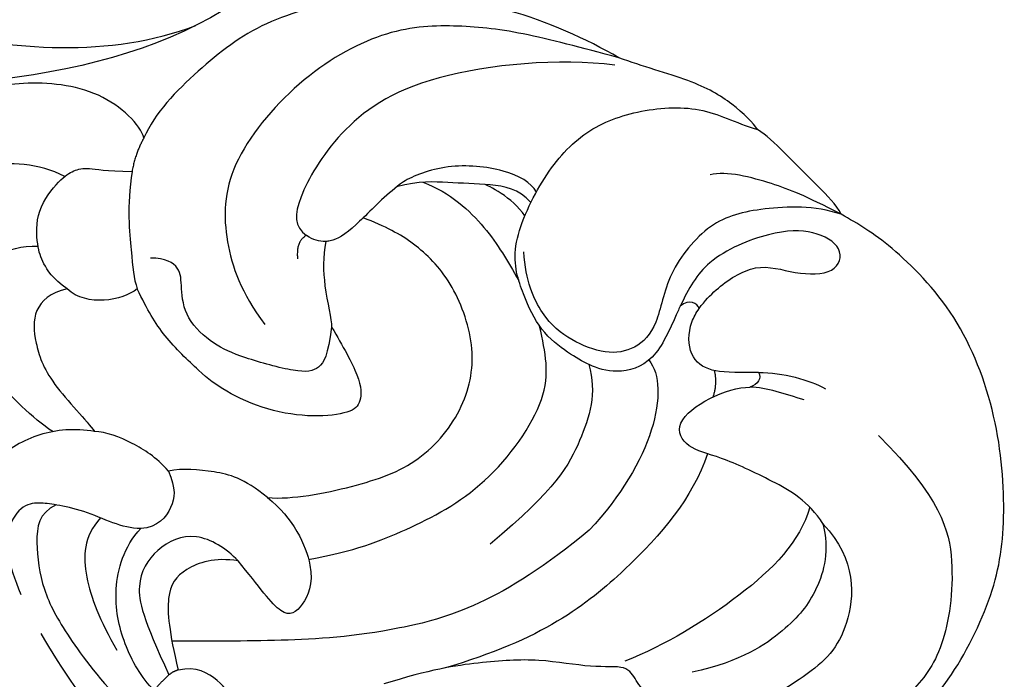
# Model space of a CAD drawing. Units: millimetres. Extents: x 2564 to 5084, y 732 to 2514.
# Drawn here: x 4322 to 4328, y 1423 to 1427 of the extents above; entities that cross this region are included whole.
import ezdxf

# ---------------------------------------------------------------- set-up
doc = ezdxf.new("R2010")
doc.units = ezdxf.units.MM
doc.layers.add('H-06.木作(細線)', color=8, linetype='Continuous')
doc.layers.add('H-08.木作(細線)', color=8, linetype='Continuous')

# ---------------------------------------------------------------- blocks, each defined once
blk = doc.blocks.new('SE-21208L')
at = {"layer": 'H-06.木作(細線)', "color": 8}
for points in [[(15680.874, -42247.477), (15687.473, -42247.636), (15701.414, -42258.427), (15710.999, -42269.694), (15713.824, -42283.985)], [(15696.442, -42268.374), (15697.528, -42262.664), (15693.8, -42255.475), (15687.87, -42249.346), (15684.067, -42247.935)]]:
    blk.add_open_spline(points, degree=3, dxfattribs=at)
blk = doc.blocks.new('SE-21092')
at = {"layer": 'H-08.木作(細線)'}
for points, degree in [([(-22.443, 16.487), (-22.759, 16.669), (-24.232, 17.52), (-26.87, 18.562), (-29.971, 18.824), (-34.401, 17.418), (-37.141, 15.448), (-40.202, 11.887), (-42.17, 7.432), (-42.17, 2.984), (-41.788, 1.557), (-41.563, 0.719)], 3), ([(-35.838, 8.757), (-35.838, 12.638), (-34.371, 15.18), (-31.151, 17.545), (-28.896, 17.863), (-25.92, 17.422), (-23.522, 16.528), (-22.355, 15.361)], 3), ([(-22.443, 16.487), (-22.443, 15.49), (-21.904, 12.814), (-20.792, 10.968), (-20.542, 9.713), (-20.653, 8.825), (-20.915, 8.099), (-19.738, 7.165), (-18.357, 5.133), (-16.463, 3.458), (-14.595, 2.081), (-12.725, 1.111)], 3), ([(-31.364, 9.797), (-31.298, 11.956), (-28.811, 14.127), (-26.327, 14.127), (-23.337, 13.325), (-21.506, 12.268)], 3), ([(-31.372, 9.756), (-30.762, 10.813), (-29.062, 11.794), (-27.034, 11.984), (-24.582, 11.543), (-22.68, 10.334)], 3), ([(-31.364, 9.797), (-31.611, 8.615), (-31.142, 6.865), (-30.223, 4.379), (-29.429, 3.194), (-29.821, 1.99), (-31.754, 2.24), (-32.991, 2.906), (-33.343, 3.257)], 3), ([(-31.468, 8.849), (-30.106, 9.635), (-26.669, 9.635), (-22.68, 8.652), (-20.929, 7.897)], 3), ([(-34.065, 3.074), (-34.822, 3.831), (-35.434, 4.891), (-35.641, 5.661)], 3), ([(-34.631, 5.343), (-34.231, 4.578), (-33.848, 3.778), (-33.343, 3.257)], 3), ([(-29.953, 4.011), (-28.071, 4.934), (-23.992, 5.263), (-19.038, 4.667), (-15.099, 2.496)], 3), ([(-34.065, 3.074), (-33.994, 3.339), (-33.682, 3.422), (-33.343, 3.257)], 3), ([(-31.05, -0.726), (-30.847, 0.845), (-28.012, 2.566), (-23.897, 2.712)], 3), ([(-23.897, 2.712), (-18.92, 2.262), (-14.431, -0.24), (-10.865, -3.404), (-8.602, -5.667), (-7.464, -6.806)], 3), ([(-32.75, 1.635), (-32.448, 2.128), (-31.883, 2.414)], 2), ([(-41.563, 0.719), (-41.707, 0.239), (-41.707, -0.758), (-41.707, -3.092), (-41.707, -4.074), (-41.587, -4.521)], 3), ([(-41.563, 0.719), (-40.993, -1.025), (-40.516, -2.189), (-39.343, -4.221), (-38.707, -4.588)], 3), ([(-41.563, 0.719), (-41.004, -0.391), (-39.241, -2.026), (-37.287, -3.203), (-34.252, -2.883), (-32.367, -1.454), (-30.94, -1.454), (-29.881, -2.208), (-29.203, -3.752), (-29.009, -5.373), (-29.684, -7.027), (-30.514, -7.98)], 3), ([(-29.043, -2.455), (-28.383, -1.295), (-26.507, -0.31), (-24.146, 0.412), (-20.381, 0.066)], 3), ([(-34.213, -0.768), (-34.303, -0.978), (-34.222, -1.392), (-33.688, -1.425)], 3), ([(-14.256, -5.099), (-15.949, -3.939), (-18.127, -2.972), (-21.983, -1.742), (-27.086, -2.59), (-28.033, -4.155), (-28.699, -5.177)], 3), ([(-7.29, -2.864), (-7.6, -3.244), (-7.779, -4.117), (-7.441, -5.278), (-6.764, -5.718)], 3), ([(-14.906, -8.306), (-15.083, -6.89), (-14.156, -4.347), (-12.584, -3.802), (-11.549, -3.936), (-11.875, -5.791), (-12.023, -7.252)], 3), ([(-41.587, -4.521), (-41.669, -4.826), (-41.669, -6.108), (-41.157, -8.018), (-39.971, -10.072), (-39.516, -11.06)], 3), ([(-14.906, -8.306), (-15.614, -7.467), (-18.012, -5.857), (-20.722, -4.562), (-23.938, -4.909), (-26.156, -6.522), (-27.438, -9.35), (-27.438, -11.706), (-27.013, -13.07), (-26.585, -14.037)], 3), ([(-12.023, -7.252), (-12.043, -8.004), (-11.695, -9.573), (-9.836, -10.271), (-8.065, -9.802), (-7.255, -8.399), (-6.325, -5.855)], 3), ([(-12.023, -7.252), (-11.416, -8.091), (-10.038, -8.798), (-8.746, -8.534), (-7.666, -7.186), (-6.764, -5.718)], 3), ([(-5.384, -5.832), (-5.384, -6.629), (-5.821, -8.257), (-7.151, -10.252), (-8.885, -11.244), (-10.009, -11.283)], 3), ([(-6.764, -5.718), (-6.567, -5.832), (-6.325, -5.855)], 2), ([(-6.325, -5.855), (-5.744, -5.889), (-5.384, -5.832)], 2), ([(-2.745, -5.643), (-2.758, -7.232), (-3.186, -9.426), (-3.64, -11.123)], 3), ([(-8.104, -14.655), (-7.31, -14.942), (-6.308, -14.184), (-5.002, -12.449), (-4.39, -10.389), (-4.007, -7.823), (-4.007, -6.094)], 3), ([(-29.545, -13.287), (-30.085, -12.102), (-30.17, -9.801), (-29.733, -8.216), (-29.475, -7.254)], 3), ([(-22.205, -11.618), (-21.95, -10.668), (-21.523, -9.072), (-20.779, -8.329), (-20.147, -8.329), (-18.851, -9.326), (-17.585, -11.001), (-16.849, -13.006), (-16.708, -14.234), (-16.664, -16.595), (-17.007, -17.873), (-17.349, -18.85)], 3), ([(-14.906, -8.306), (-14.774, -9.662), (-14.108, -10.766), (-13.178, -11.866), (-12.655, -12.211)], 3), ([(-9.078, -12.876), (-7.958, -12.799), (-6.72, -11.655), (-5.864, -9.706), (-5.472, -8.245)], 3), ([(-31.679, -9.073), (-31.756, -9.558), (-31.693, -10.574), (-31.41, -11.286), (-31.411, -11.291)], 3), ([(-32.77, -9.452), (-32.907, -9.914), (-32.592, -11.087), (-30.889, -13.176), (-29.427, -13.785), (-28.957, -13.908)], 3), ([(-32.276, -9.298), (-32.336, -10.094), (-31.59, -11.145), (-30.292, -12.494), (-29.496, -13.436), (-28.59, -13.959)], 3), ([(-22.205, -11.618), (-21.209, -10.857), (-20.505, -10.637), (-19.757, -11.166), (-18.439, -13.524), (-17.985, -14.707), (-17.884, -16.439), (-18.776, -17.569), (-19.393, -18.149), (-19.184, -18.93), (-18.72, -19.393)], 3), ([(-12.655, -12.211), (-12.328, -11.424), (-11.725, -10.916), (-10.565, -10.786), (-10.009, -11.283)], 3), ([(-39.516, -11.06), (-39.089, -12.652), (-37.732, -16.285), (-34.655, -19.672), (-33.132, -21.194), (-29.618, -23.37), (-26.11, -23.807), (-23.362, -23.783), (-22.254, -23.339)], 3), ([(-39.516, -11.06), (-38.651, -12.559), (-37.223, -15.031), (-35.449, -17.21), (-33.151, -19.282), (-28.888, -20.467), (-23.849, -19.953), (-21.491, -17.671), (-20.458, -15.506), (-20.205, -13.78)], 3), ([(-39.154, -10.963), (-37.668, -12.908), (-32.828, -16.929), (-28.388, -17.582), (-24.91, -16.65), (-24.161, -15.901), (-24.276, -15.251)], 3), ([(-10.009, -11.283), (-9.698, -11.593), (-9.305, -12.274), (-8.787, -13.634), (-8.076, -14.715), (-7.666, -15.245), (-7.016, -15.775), (-5.639, -15.415), (-4.812, -14.403), (-4.219, -12.953)], 3), ([(-12.655, -12.211), (-12.694, -13.054), (-12.448, -14.181), (-11.94, -15.373), (-11.586, -15.745)], 3), ([(-28.957, -13.908), (-28.105, -14.039), (-27.292, -14.033), (-26.585, -14.036)], 3), ([(-24.685, -14.464), (-24.472, -14.659), (-24.339, -14.893), (-24.276, -15.251)], 3), ([(-24.276, -15.251), (-23.767, -15.409), (-23.268, -14.8)], 2), ([(-15.165, -21.031), (-14.527, -21.434), (-13.437, -21.498), (-12.5, -20.384), (-11.682, -18.808), (-11.682, -16.282), (-11.586, -15.745)], 3), ([(-11.586, -15.745), (-11.056, -16.48), (-9.84, -17.491), (-7.642, -18.08), (-5.513, -17.597), (-4.529, -17.153), (-4.177, -16.525)], 3), ([(-10.28, -17.035), (-10.06, -18.087), (-10.06, -20.874), (-10.783, -22.914), (-12.154, -24.563), (-14.618, -24.335), (-15.589, -23.259)], 3), ([(-20.843, -22.668), (-19.56, -21.716), (-18.179, -20.004), (-17.559, -19.289), (-17.349, -18.85)], 3), ([(-17.349, -18.85), (-16.518, -18.952), (-15.219, -19.833), (-15.165, -21.031)], 3), ([(-15.165, -21.031), (-15.045, -21.821), (-15.23, -22.636), (-15.516, -23.241), (-16.623, -24.469), (-18.419, -24.685), (-19.061, -24.513), (-19.6, -24.202), (-19.997, -23.514), (-20.843, -22.668)], 3), ([(-22.254, -23.339), (-21.54, -23.148), (-20.843, -22.668)], 2), ([(-22.254, -23.339), (-22.553, -23.857), (-22.553, -26.2), (-20.202, -29), (-17.878, -30.449), (-15.187, -31.275), (-13.458, -31.437), (-11.995, -31.365)], 3), ([(-18.594, -24.606), (-18.187, -25.828), (-16.536, -27.744), (-14.33, -28.322), (-12.812, -28.095)], 3)]:
    blk.add_open_spline(points, degree=degree, dxfattribs=at)
for points, knots in [([(-34.065, 3.074), (-33.259, 2.268), (-32.556, 1.564), (-32.359, 0.417), (-33.234, -0.503), (-33.98, -0.726), (-34.213, -0.768)], [0, 0, 0, 0, 1, 2, 3, 3.409631, 3.409631, 3.409631, 3.409631]), ([(-34.213, -0.768), (-34.631, -0.83), (-35.597, -0.851), (-37.472, -0.466), (-38.229, 1.146), (-39.56, 2.478), (-40.642, 1.853), (-40.247, 0.38), (-38.962, -0.905), (-36.029, -2.143), (-34.518, -1.725), (-33.688, -1.425)], [3.47383, 3.47383, 3.47383, 3.47383, 4, 5, 6, 7, 8, 9, 10, 11, 11.828659, 11.828659, 11.828659, 11.828659]), ([(-33.688, -1.425), (-33.608, -1.395), (-32.737, -1.065), (-31.115, -0.414), (-29.538, -1.317), (-29.008, -2.456), (-28.763, -3.386), (-28.535, -5.023), (-29.155, -6.642), (-30.068, -8.521), (-33.35, -9.751), (-36.096, -9.957), (-38.424, -8.943), (-40.651, -7.018), (-41.107, -5.445), (-41.587, -4.521)], [11.89938, 11.89938, 11.89938, 11.89938, 12, 13, 14, 15, 16, 17, 18, 19, 20, 21, 22, 23, 24, 24, 24, 24]), ([(-24.685, -14.464), (-24.122, -14.083), (-23.144, -13.065), (-22.449, -11.863), (-22.205, -11.618)], [0.1532, 0.1532, 0.1532, 0.1532, 1, 2, 2, 2, 2]), ([(-26.585, -14.037), (-26.434, -14.038), (-25.543, -14.048), (-25.048, -14.191), (-24.733, -14.423), (-24.685, -14.464)], [0.812873, 0.812873, 0.812873, 0.812873, 1, 2, 2.193829, 2.193829, 2.193829, 2.193829])]:
    blk.add_open_spline(points, degree=3, knots=knots, dxfattribs=at)

msp = doc.modelspace()

# ---------------------------------------------------------------- block references
at = {"xscale": 0.14, "yscale": 0.14, "zscale": 0.14, "rotation": 221.197254978889}
msp.add_blockref('SE-21208L', (9871.2033, -1577.1072), dxfattribs=at)
at = {"layer": 'H-08.木作(細線)', "xscale": 0.14, "yscale": 0.14, "zscale": 0.14, "rotation": 224.9999999999355}
msp.add_blockref('SE-21092', (4323.0474, 1421.939), dxfattribs=at)

doc.saveas('drawing.dxf')
